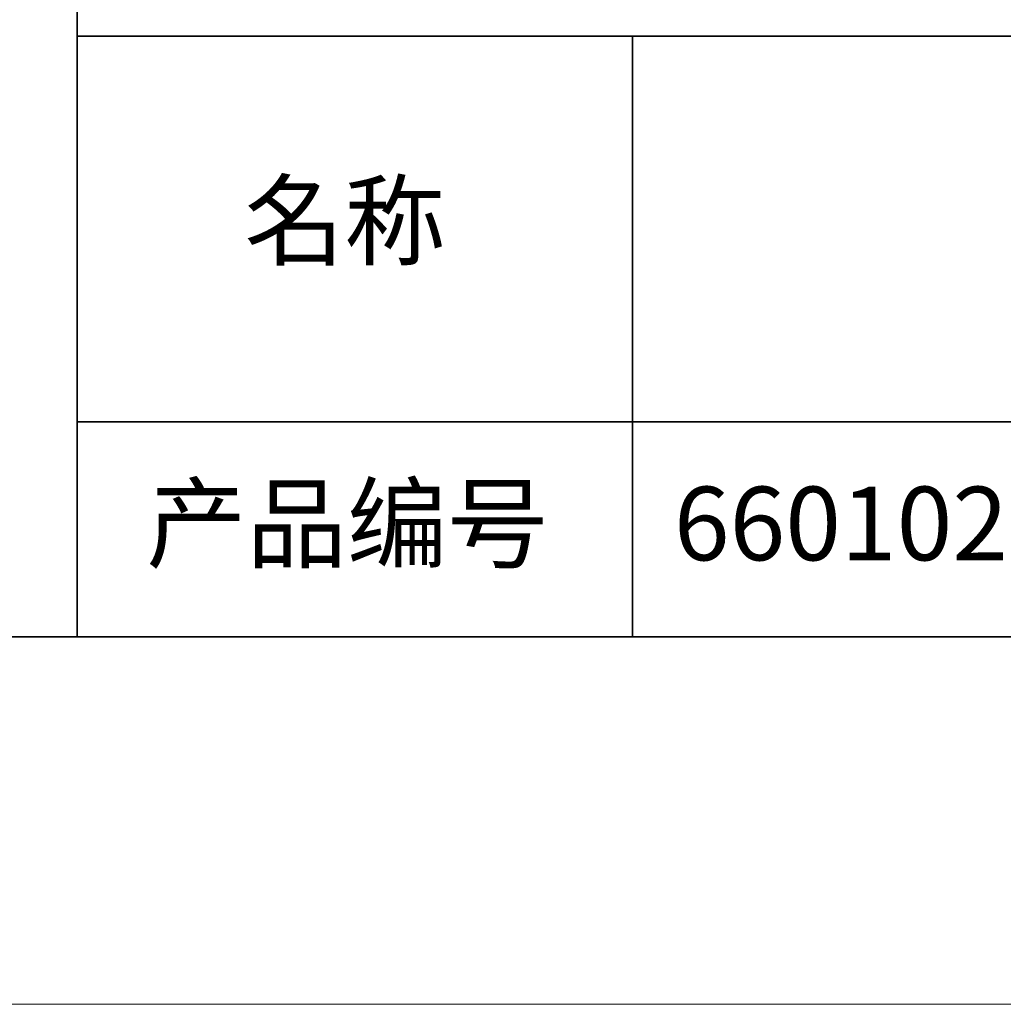
# Model space of a CAD drawing. Units: millimetres. Extents: x 11673 to 11970, y -7568 to -7358.
# Drawn here: x 11883 to 11910, y -7568 to -7541 of the extents above; entities that cross this region are included whole.
import ezdxf

# ---------------------------------------------------------------- set-up
doc = ezdxf.new("R2010")
doc.units = ezdxf.units.MM
doc.header["$LTSCALE"] = 10
doc.layers.add('1轮廓实线层', color=7, linetype='Continuous')
doc.layers.add('6文字层', color=3, linetype='Continuous')
doc.layers.add('粗实线层', color=7, linetype='Continuous', lineweight=35)
doc.layers.add('细实线层', color=7, linetype='Continuous', lineweight=18)
doc.styles.get("Standard").update_dxf_attribs({"font": 'simhei.ttf'})

# ---------------------------------------------------------------- blocks, each defined once
blk = doc.blocks.new('*X9')
at = {"layer": '粗实线层'}
blk.add_line((-138.5, -95), (138.5, -95), dxfattribs=at)
at = {"layer": '细实线层'}
blk.add_line((-148.5, -105), (148.5, -105), dxfattribs=at)

msp = doc.modelspace()

# ---------------------------------------------------------------- linework, layer by layer
at = {"layer": '粗实线层'}
for p, q in [((11884.88701, -7522.77778), (11884.88701, -7557.77778)), ((11884.88701, -7557.77778), (11884.88701, -7522.77778)), ((11884.88701, -7541.44444), (11959.88701, -7541.44444)), ((11899.99019, -7541.44444), (11899.99019, -7557.77778)), ((11884.88701, -7551.93677), (11959.88701, -7551.93677)), ((11819.88701, -7557.77778), (11959.88701, -7557.77778))]:
    msp.add_line(p, q, dxfattribs=at)

# ---------------------------------------------------------------- block references
at = {"layer": '1轮廓实线层'}
msp.add_blockref('*X9', (11821.38701, -7462.77778), dxfattribs=at)

# ---------------------------------------------------------------- texts
at = {"layer": '6文字层', "char_height": 2.1875, "width": 17.8485577, "attachment_point": 5}
for s, insert in [('{\\fSimSun|b0|i0|c134|p2;\\H0.91429x;名称} ', (11892.16024, -7546.46298)), ('{\\fSimSun|b0|i0|c134|p2;\\H0.91429x;产品编号} ', (11892.22468, -7554.69876)), ('{\\fMicrosoft YaHei|b1|i0|c134|p34;\\H0.91429x;660102-W\\fSimHei|b1|i0|c134|p2;\\H1.0938x; }', (11907.32786, -7554.69876))]:
    msp.add_mtext(s, dxfattribs=dict(at, insert=insert))

doc.saveas('drawing.dxf')
